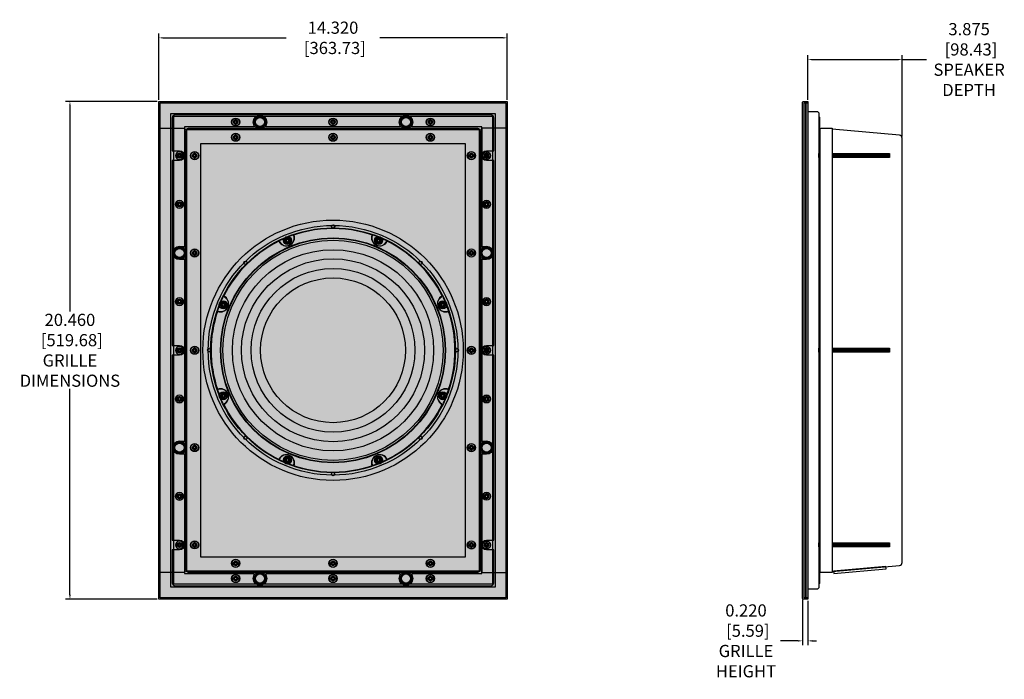
# Model space of a CAD drawing. Units: inches. Extents: x 0 to 160, y 0 to 100.
# Drawn here: x 71 to 111, y 39 to 66 of the extents above; entities that cross this region are included whole.
import ezdxf

# ---------------------------------------------------------------- set-up
doc = ezdxf.new("R2010")
doc.units = ezdxf.units.IN
doc.header["$MEASUREMENT"] = 0
for name, color, linetype in [('BRACKET', 2, 'Continuous'), ('CAP', 3, 'Continuous'), ('CUP', 150, 'Continuous'), ('DIM', 4, 'Continuous'), ('FRONT PLATE', 150, 'Continuous'), ('GRILLE', 8, 'Continuous'), ('GRILLE FRAME', 9, 'Continuous'), ('HOUSING', 7, 'Continuous'), ('MAGNET', 3, 'Continuous'), ('MOUNTING PLATE', 1, 'Continuous'), ('SCREW', 253, 'Continuous'), ('SPACER RING', 1, 'Continuous'), ('TERMINAL', 1, 'Continuous'), ('WOOFER', 6, 'Continuous')]:
    doc.layers.add(name, color=color, linetype=linetype)
doc.styles.get("Standard").update_dxf_attribs({"font": 'txt.shx'})
doc.dimstyles.get("Standard").update_dxf_attribs({"dimtxt": 0.5, "dimasz": 0.18, "dimexe": 0.18, "dimexo": 0.0625, "dimgap": 0.09, "dimtad": 0, "dimtih": 1, "dimtoh": 1, "dimdec": 3, "dimzin": 0, "dimdsep": 46, "dimtxsty": 'Standard', "dimcen": 0, "dimadec": 0, "dimazin": 0, "dimtfac": 1, "dimtdec": 3, "dimtofl": 0, "dimtmove": 0, "dimatfit": 3, "dimfxl": 1, "dimtolj": 1, "dimtzin": 0, "dimarcsym": 0})

# ---------------------------------------------------------------- blocks, each defined once
blk = doc.blocks.new('*D27')
at = {"layer": 'Defpoints', "color": 0, "transparency": 16777216}
for p in [(102.746, 42.506), (102.966, 42.462), (102.966, 40.75)]:
    blk.add_point(p, dxfattribs=at)
at = {"layer": 'DIM', "color": 0, "lineweight": -2, "transparency": 16777216}
for p, q in [((102.746, 42.443), (102.746, 40.57)), ((102.966, 42.399), (102.966, 40.57)), ((102.566, 40.75), (101.845, 40.75)), ((103.146, 40.75), (103.326, 40.75))]:
    blk.add_line(p, q, dxfattribs=at)
at = {"layer": 'DIM', "color": 0, "transparency": 16777216}
for points in [[(102.566, 40.78), (102.566, 40.72), (102.746, 40.75)], [(103.146, 40.78), (103.146, 40.72), (102.966, 40.75)]]:
    blk.add_solid(points, dxfattribs=at)
at = {"layer": 'DIM', "color": 0, "transparency": 16777216, "insert": (100.422, 40.75), "char_height": 0.5, "attachment_point": 5}
blk.add_mtext('\\A1;0.220\\P [5.59]\\PGRILLE\\PHEIGHT', dxfattribs=at)
blk = doc.blocks.new('*D28')
at = {"layer": 'Defpoints', "color": 0, "transparency": 16777216}
for p in [(106.841, 64.641), (102.966, 62.922), (106.841, 61.411)]:
    blk.add_point(p, dxfattribs=at)
at = {"layer": 'DIM', "color": 0, "lineweight": -2, "transparency": 16777216}
for p, q in [((102.966, 62.984), (102.966, 64.821)), ((106.841, 61.474), (106.841, 64.821)), ((103.146, 64.641), (106.661, 64.641)), ((106.841, 64.641), (107.835, 64.641))]:
    blk.add_line(p, q, dxfattribs=at)
at = {"layer": 'DIM', "color": 0, "transparency": 16777216}
for points in [[(103.146, 64.671), (103.146, 64.611), (102.966, 64.641)], [(106.661, 64.671), (106.661, 64.611), (106.841, 64.641)]]:
    blk.add_solid(points, dxfattribs=at)
at = {"layer": 'DIM', "color": 0, "transparency": 16777216, "insert": (109.592, 64.641), "char_height": 0.5, "attachment_point": 5}
blk.add_mtext('\\A1;3.875\\P [98.43]\\PSPEAKER\\PDEPTH', dxfattribs=at)
blk = doc.blocks.new('8-32 PHIL FLAT')
at = {"layer": 'SCREW'}
for p, q in [((-0.099, 0.02), (-0.102, 0.021)), ((-0.061, 0.021), (-0.102, 0.021)), ((-0.033, 0.033), (-0.061, 0.021)), ((-0.021, 0.061), (-0.033, 0.033)), ((-0.021, 0.102), (-0.021, 0.061)), ((-0.02, 0.099), (-0.021, 0.102)), ((0.02, 0.099), (0.021, 0.102)), ((0.021, 0.061), (0.021, 0.102)), ((0.033, 0.033), (0.021, 0.061)), ((0.061, 0.021), (0.033, 0.033)), ((0.102, 0.021), (0.061, 0.021)), ((0.099, 0.02), (0.102, 0.021)), ((-0.099, -0.02), (-0.102, -0.021)), ((-0.102, -0.021), (-0.061, -0.021)), ((-0.061, -0.021), (-0.033, -0.033)), ((-0.033, -0.033), (-0.021, -0.061)), ((-0.021, -0.061), (-0.021, -0.102)), ((-0.02, -0.099), (-0.021, -0.102)), ((0.02, -0.099), (0.021, -0.102)), ((0.021, -0.061), (0.033, -0.033)), ((0.021, -0.102), (0.021, -0.061)), ((0.033, -0.033), (0.061, -0.021)), ((0.061, -0.021), (0.102, -0.021)), ((0.099, -0.02), (0.102, -0.021))]:
    blk.add_line(p, q, dxfattribs=at)
blk.add_circle((0, 0), 0.156, dxfattribs=at)
for radius, start, end in [(0.104, 168.463, 191.537), (0.101, 168.6604, 191.3396), (0.104, 78.463, 101.537), (0.101, 78.6604, 101.3396), (0.101, 348.6604, 11.3396), (0.104, 348.463, 11.537), (0.104, 258.463, 281.537), (0.101, 258.6604, 281.3396)]:
    blk.add_arc((0, 0), radius, start, end, dxfattribs=at)
for points in [[(-0.099, 0.02), (-0.086, 0.019), (-0.073, 0.017), (-0.06, 0.016)], [(-0.016, 0.06), (-0.017, 0.073), (-0.019, 0.086), (-0.02, 0.099)], [(0.02, 0.099), (0.019, 0.086), (0.017, 0.073), (0.016, 0.06)], [(0.06, 0.016), (0.073, 0.017), (0.086, 0.019), (0.099, 0.02)], [(-0.06, -0.016), (-0.073, -0.017), (-0.086, -0.019), (-0.099, -0.02)], [(-0.02, -0.099), (-0.019, -0.086), (-0.017, -0.073), (-0.016, -0.06)], [(0.016, -0.06), (0.017, -0.073), (0.019, -0.086), (0.02, -0.099)], [(0.099, -0.02), (0.086, -0.019), (0.073, -0.017), (0.06, -0.016)]]:
    blk.add_open_spline(points, degree=3, dxfattribs=at)
for points in [[(-0.06, 0.016), (-0.055, 0.018), (-0.05, 0.019), (-0.039, 0.023), (-0.034, 0.025), (-0.027, 0.027)], [(-0.027, 0.027), (-0.025, 0.034), (-0.023, 0.039), (-0.019, 0.05), (-0.018, 0.055), (-0.016, 0.06)], [(0.016, 0.06), (0.018, 0.055), (0.019, 0.05), (0.023, 0.039), (0.025, 0.034), (0.027, 0.027)], [(0.027, 0.027), (0.034, 0.025), (0.039, 0.023), (0.05, 0.019), (0.055, 0.018), (0.06, 0.016)], [(-0.027, -0.027), (-0.034, -0.025), (-0.039, -0.023), (-0.05, -0.019), (-0.055, -0.018), (-0.06, -0.016)], [(-0.016, -0.06), (-0.018, -0.055), (-0.019, -0.05), (-0.023, -0.039), (-0.025, -0.034), (-0.027, -0.027)], [(0.027, -0.027), (0.025, -0.034), (0.023, -0.039), (0.019, -0.05), (0.018, -0.055), (0.016, -0.06)], [(0.06, -0.016), (0.055, -0.018), (0.05, -0.019), (0.039, -0.023), (0.034, -0.025), (0.027, -0.027)]]:
    blk.add_open_spline(points, degree=3, knots=[0, 0, 0, 0, 0.5, 0.5, 1, 1, 1, 1], dxfattribs=at)
blk = doc.blocks.new('DRV.10.002.2')
at = {"layer": 'WOOFER'}
for centre, radius in [((0, 0), 5.13), ((0, 0), 5.031), ((0, 0), 5.016), ((0, 0), 4.606), ((0, 0), 4.528), ((-1.861, 4.492), 0.128), ((1.861, 4.492), 0.128), ((0, 0), 4.135), ((0, 0), 3.76), ((0, 0), 3.366), ((0, 0), 2.976), ((-4.492, 1.861), 0.128), ((4.492, 1.861), 0.128), ((-4.492, -1.861), 0.128), ((4.492, -1.861), 0.128), ((-1.861, -4.492), 0.128), ((1.861, -4.492), 0.128)]:
    blk.add_circle(centre, radius, dxfattribs=at)
for centre, radius, start, end in [((0, 0), 5.01, 71.4351, 108.5649), ((0, 0), 5.01, 116.4351, 153.5649), ((-1.921, 4.638), 0.344, 206.1038, 18.8962), ((0, 0), 4.97, 116.117, 116.4117), ((-1.91, 4.61), 0.315, 207.89, 17.11), ((0, 0), 4.97, 108.5883, 108.883), ((1.921, 4.638), 0.344, 161.1038, 333.8962), ((0, 0), 4.97, 71.117, 71.4117), ((1.91, 4.61), 0.315, 162.89, 332.11), ((0, 0), 4.97, 63.5883, 63.883), ((0, 0), 5.01, 26.4351, 63.5649), ((-4.638, 1.921), 0.344, 251.1038, 63.8962), ((-4.61, 1.91), 0.315, 252.89, 62.11), ((0, 0), 4.97, 153.5883, 153.883), ((4.638, 1.921), 0.344, 116.1038, 288.8962), ((4.61, 1.91), 0.315, 117.89, 287.11), ((0, 0), 4.97, 26.117, 26.4117), ((0, 0), 5.01, 161.4351, 198.5649), ((0, 0), 4.97, 161.117, 161.4117), ((0, 0), 4.97, 18.5883, 18.883), ((0, 0), 5.01, 341.4351, 18.5649), ((-4.638, -1.921), 0.344, 296.1038, 108.8962), ((0, 0), 4.97, 198.5883, 198.883), ((-4.61, -1.91), 0.315, 297.89, 107.11), ((4.638, -1.921), 0.344, 71.1038, 243.8962), ((4.61, -1.91), 0.315, 72.89, 242.11), ((0, 0), 4.97, 341.117, 341.4117), ((0, 0), 5.01, 206.4351, 243.5649), ((0, 0), 4.97, 206.117, 206.4117), ((0, 0), 5.01, 296.4351, 333.5649), ((0, 0), 4.97, 333.5883, 333.883), ((-1.921, -4.638), 0.344, 341.1038, 153.8962), ((-1.91, -4.61), 0.315, 342.89, 152.11), ((1.921, -4.638), 0.344, 26.1038, 198.8962), ((1.91, -4.61), 0.315, 27.89, 197.11), ((0, 0), 4.97, 243.5883, 243.883), ((0, 0), 4.97, 251.117, 251.4117), ((0, 0), 5.01, 251.4351, 288.5649), ((0, 0), 4.97, 288.5883, 288.883), ((0, 0), 4.97, 296.117, 296.4117)]:
    blk.add_arc(centre, radius, start, end, dxfattribs=at)
blk = doc.blocks.new('8-32 PHIL PAN')
at = {"layer": 'SCREW'}
for p, q in [((-0.046, 0.011), (-0.067, 0.011)), ((-0.023, 0.021), (-0.044, 0.012)), ((-0.012, 0.044), (-0.021, 0.023)), ((-0.011, 0.067), (-0.011, 0.046)), ((0.011, 0.046), (0.011, 0.067)), ((0.021, 0.023), (0.012, 0.044)), ((0.044, 0.012), (0.023, 0.021)), ((0.067, 0.011), (0.046, 0.011)), ((-0.067, -0.011), (-0.046, -0.011)), ((-0.044, -0.012), (-0.023, -0.021)), ((-0.021, -0.023), (-0.012, -0.044)), ((-0.011, -0.046), (-0.011, -0.067)), ((0.011, -0.067), (0.011, -0.046)), ((0.012, -0.044), (0.021, -0.023)), ((0.023, -0.021), (0.044, -0.012)), ((0.046, -0.011), (0.067, -0.011))]:
    blk.add_line(p, q, dxfattribs=at)
blk.add_circle((0, 0), 0.161, dxfattribs=at)
for centre, radius, start, end in [((0, 0), 0.0894, 168.0052, 191.9948), ((-0.005, -2.589), 2.609, 90.9425, 91.8188), ((0, 0), 0.0676, 170.2439, 189.7561), ((1.083, -2.615), 2.867, 112.8272, 113.1936), ((2.615, -1.083), 2.867, 156.8064, 157.1728), ((2.589, 0.005), 2.609, 178.1812, 179.0575), ((0, 0), 0.0894, 78.0052, 101.9948), ((0, 0), 0.0676, 80.2439, 99.7561), ((-2.589, 0.005), 2.609, 0.9425, 1.8188), ((-2.615, -1.083), 2.867, 22.8272, 23.1936), ((-1.083, -2.615), 2.867, 66.8064, 67.1728), ((0.005, -2.589), 2.609, 88.1812, 89.0575), ((0, 0), 0.0676, 350.2439, 9.7561), ((0, 0), 0.0894, 348.0052, 11.9948), ((-0.005, 2.589), 2.609, 268.1812, 269.0575), ((1.083, 2.615), 2.867, 246.8064, 247.1728), ((2.615, 1.083), 2.867, 202.8272, 203.1936), ((2.589, -0.005), 2.609, 180.9425, 181.8188), ((0, 0), 0.0894, 258.0052, 281.9948), ((0, 0), 0.0676, 260.2439, 279.7561), ((-2.589, -0.005), 2.609, 358.1812, 359.0575), ((-2.615, 1.083), 2.867, 336.8064, 337.1728), ((-1.083, 2.615), 2.867, 292.8272, 293.1936), ((0.005, 2.589), 2.609, 270.9425, 271.8188)]:
    blk.add_arc(centre, radius, start, end, dxfattribs=at)
for centre, major_axis, ratio, start_param, end_param in [((-0.046, 0.015), (-0.00078, 0.00394), 0.996045, 2.946, 3.337185), ((-0.024, 0.024), (-0.00284, 0.00284), 0.995546, 2.750469, 3.532716), ((-0.015, 0.046), (-0.00394, 0.00078), 0.996045, 2.946, 3.337185), ((0.015, 0.046), (0.00394, 0.00078), 0.996045, 2.946, 3.337185), ((0.024, 0.024), (0.00284, 0.00284), 0.995546, 2.750469, 3.532716), ((0.046, 0.015), (0.00078, 0.00394), 0.996045, 2.946, 3.337185), ((-0.046, -0.015), (-0.00078, -0.00394), 0.996045, 2.946, 3.337185), ((-0.024, -0.024), (-0.00284, -0.00284), 0.995546, 2.750469, 3.532716), ((-0.015, -0.046), (-0.00394, -0.00078), 0.996045, 2.946, 3.337185), ((0.015, -0.046), (0.00394, -0.00078), 0.996045, 2.946, 3.337185), ((0.024, -0.024), (0.00284, -0.00284), 0.995546, 2.750469, 3.532716), ((0.046, -0.015), (0.00078, -0.00394), 0.996045, 2.946, 3.337185)]:
    blk.add_ellipse(centre, major_axis=major_axis, ratio=ratio, start_param=start_param, end_param=end_param, dxfattribs=at)
for points in [[(-0.087, 0.019), (-0.081, 0.016), (-0.074, 0.014), (-0.067, 0.011)], [(-0.048, 0.02), (-0.047, 0.02), (-0.047, 0.02), (-0.046, 0.02)], [(-0.02, 0.046), (-0.02, 0.047), (-0.02, 0.047), (-0.02, 0.048)], [(-0.019, 0.087), (-0.016, 0.081), (-0.014, 0.074), (-0.011, 0.067)], [(0.019, 0.087), (0.016, 0.081), (0.014, 0.074), (0.011, 0.067)], [(0.02, 0.048), (0.02, 0.047), (0.02, 0.047), (0.02, 0.046)], [(0.046, 0.02), (0.047, 0.02), (0.047, 0.02), (0.048, 0.02)], [(0.087, 0.019), (0.081, 0.016), (0.074, 0.014), (0.067, 0.011)], [(-0.087, -0.019), (-0.081, -0.016), (-0.074, -0.014), (-0.067, -0.011)], [(-0.046, -0.02), (-0.047, -0.02), (-0.047, -0.02), (-0.048, -0.02)], [(-0.02, -0.048), (-0.02, -0.047), (-0.02, -0.047), (-0.02, -0.046)], [(-0.019, -0.087), (-0.016, -0.081), (-0.014, -0.074), (-0.011, -0.067)], [(0.019, -0.087), (0.016, -0.081), (0.014, -0.074), (0.011, -0.067)], [(0.02, -0.046), (0.02, -0.047), (0.02, -0.047), (0.02, -0.048)], [(0.048, -0.02), (0.047, -0.02), (0.047, -0.02), (0.046, -0.02)], [(0.087, -0.019), (0.081, -0.016), (0.074, -0.014), (0.067, -0.011)]]:
    blk.add_open_spline(points, degree=3, dxfattribs=at)
for points in [[(-0.029, 0.027), (-0.029, 0.027), (-0.028, 0.027), (-0.028, 0.028), (-0.028, 0.028), (-0.027, 0.028), (-0.027, 0.029), (-0.027, 0.029), (-0.027, 0.029), (-0.027, 0.029)], [(0.027, 0.029), (0.027, 0.029), (0.027, 0.028), (0.028, 0.028), (0.028, 0.028), (0.028, 0.027), (0.029, 0.027), (0.029, 0.027), (0.029, 0.027), (0.029, 0.027)], [(-0.027, -0.029), (-0.027, -0.029), (-0.027, -0.028), (-0.028, -0.028), (-0.028, -0.028), (-0.028, -0.027), (-0.029, -0.027), (-0.029, -0.027), (-0.029, -0.027), (-0.029, -0.027)], [(0.029, -0.027), (0.029, -0.027), (0.028, -0.027), (0.028, -0.028), (0.028, -0.028), (0.027, -0.028), (0.027, -0.029), (0.027, -0.029), (0.027, -0.029), (0.027, -0.029)]]:
    blk.add_open_spline(points, degree=3, knots=[0, 0, 0, 0, 0.00003402465, 0.00003402465, 0.00003402465, 0.00006805017, 0.00006805017, 0.00006805017, 0.00007901772, 0.00007901772, 0.00007901772, 0.00007901772], dxfattribs=at)
blk = doc.blocks.new('MISC.MAGNET.CUP BACK')
at = {"layer": 'CAP'}
blk.add_circle((0, 0), 0.275, dxfattribs=at)
at = {"layer": 'CUP'}
for p, q in [((-0.206, 0), (-0.223, 0)), ((-0.157, 0.157), (-0.158, 0.158)), ((-0.158, 0.158), (-0.158, 0.158)), ((-0.146, 0.146), (-0.157, 0.157)), ((0, 0.206), (0, 0.223)), ((0.146, 0.146), (0.157, 0.157)), ((0.157, 0.157), (0.158, 0.158)), ((0.158, 0.158), (0.158, 0.158)), ((0.206, 0), (0.223, 0)), ((-0.157, -0.157), (-0.158, -0.158)), ((-0.158, -0.158), (-0.158, -0.158)), ((-0.146, -0.146), (-0.157, -0.157)), ((0, -0.206), (0, -0.223)), ((0.146, -0.146), (0.157, -0.157)), ((0.157, -0.157), (0.158, -0.158)), ((0.158, -0.158), (0.158, -0.158))]:
    blk.add_line(p, q, dxfattribs=at)
for radius in [0.206, 0.188]:
    blk.add_circle((0, 0), radius, dxfattribs=at)
for radius, start, end in [(0.223, 135, 180), (0.223, 180, 225), (0.222, 135, 180), (0.208, 180, 225), (0.206, 135, 180), (0.223, 90, 135), (0.208, 90, 135), (0.223, 45, 90), (0.222, 45, 90), (0.206, 45, 90), (0.206, 315, 0), (0.208, 0, 45), (0.222, 315, 0), (0.223, 0, 45), (0.223, 315, 0), (0.223, 225, 270), (0.222, 225, 270), (0.206, 225, 270), (0.208, 270, 315), (0.223, 270, 315)]:
    blk.add_arc((0, 0), radius, start, end, dxfattribs=at)
blk = doc.blocks.new('*D25')
at = {"layer": 'Defpoints', "color": 0, "transparency": 16777216}
for p in [(72.64, 62.922), (76.291, 62.922), (76.291, 42.462)]:
    blk.add_point(p, dxfattribs=at)
at = {"layer": 'DIM', "color": 0, "lineweight": -2, "transparency": 16777216}
for p, q in [((76.229, 62.922), (72.46, 62.922)), ((72.64, 62.742), (72.64, 54.282)), ((72.64, 42.642), (72.64, 51.102)), ((76.229, 42.462), (72.46, 42.462))]:
    blk.add_line(p, q, dxfattribs=at)
at = {"layer": 'DIM', "color": 0, "transparency": 16777216}
for points in [[(72.61, 62.742), (72.67, 62.742), (72.64, 62.922)], [(72.61, 42.642), (72.67, 42.642), (72.64, 42.462)]]:
    blk.add_solid(points, dxfattribs=at)
at = {"layer": 'DIM', "color": 0, "transparency": 16777216, "insert": (72.64, 52.692), "char_height": 0.5, "attachment_point": 5}
blk.add_mtext('\\A1;20.460\\P [519.68]\\PGRILLE\\PDIMENSIONS', dxfattribs=at)
blk = doc.blocks.new('*D26')
at = {"layer": 'Defpoints', "color": 0, "transparency": 16777216}
for p in [(90.611, 65.534), (76.291, 62.922), (90.611, 62.922)]:
    blk.add_point(p, dxfattribs=at)
at = {"layer": 'DIM', "color": 0, "lineweight": -2, "transparency": 16777216}
for p, q in [((76.291, 62.984), (76.291, 65.714)), ((90.611, 62.984), (90.611, 65.714)), ((76.471, 65.534), (81.528, 65.534)), ((90.431, 65.534), (85.374, 65.534))]:
    blk.add_line(p, q, dxfattribs=at)
at = {"layer": 'DIM', "color": 0, "transparency": 16777216}
for points in [[(76.471, 65.564), (76.471, 65.504), (76.291, 65.534)], [(90.431, 65.564), (90.431, 65.504), (90.611, 65.534)]]:
    blk.add_solid(points, dxfattribs=at)
at = {"layer": 'DIM', "color": 0, "transparency": 16777216, "insert": (83.451, 65.534), "char_height": 0.5, "attachment_point": 5}
blk.add_mtext('\\A1;14.320\\P [363.73]', dxfattribs=at)

msp = doc.modelspace()

# ---------------------------------------------------------------- hatches: boundary and pattern name
at = {"layer": 'GRILLE'}
h = msp.add_hatch(dxfattribs=at)
h.set_pattern_fill('HEX', color=256)
h.set_pattern_definition([(0, (-2233.38424, 195.46616), (0, 0.21650635), [0.125, -0.25]), (120, (-2233.38424, 195.46616), (-0.1875, -0.108253175), [0.125, -0.25]), (60, (-2233.25924, 195.46616), (-0.1875, 0.108253175), [0.125, -0.25])])
h.paths.add_polyline_path([(76.2911, 62.922), (90.6111, 62.922), (90.6111, 42.462), (76.2911, 42.462)])
h = msp.add_hatch(dxfattribs=at)
h.set_pattern_fill('HEX', color=256)
h.set_pattern_definition([(0, (-391.85243, 48.07145), (0, 0.21650635), [0.125, -0.25]), (120, (-391.85243, 48.07145), (-0.1875, -0.10825318), [0.125, -0.25]), (60, (-391.72743, 48.07145), (-0.1875, 0.10825318), [0.125, -0.25])])
edge = h.paths.add_edge_path()
edge.add_line((102.9661, 62.922), (102.9661, 42.462))
edge.add_line((102.9661, 42.462), (102.7901, 42.462))
edge.add_arc((102.7901, 42.506), 0.044, 180, 270, ccw=False)
edge.add_line((102.7461, 42.506), (102.7461, 62.878))
edge.add_arc((102.7901, 62.878), 0.044, 90, 180, ccw=False)
edge.add_line((102.7901, 62.922), (102.9661, 62.922))

# ---------------------------------------------------------------- linework, layer by layer
at = {"layer": 'BRACKET'}
for points in [[(77.3411, 56.442), (77.3411, 48.942), (77.1411, 48.942, 1), (77.1411, 48.442), (77.3411, 48.442), (77.3411, 43.562), (76.3411, 43.562), (76.3411, 61.822), (77.3411, 61.822), (77.3411, 56.942), (77.1411, 56.942, 1), (77.1411, 56.442)], [(89.5611, 56.442), (89.5611, 48.942), (89.7611, 48.942, -1), (89.7611, 48.442), (89.5611, 48.442), (89.5611, 43.562), (90.5611, 43.562), (90.5611, 61.822), (89.5611, 61.822), (89.5611, 56.942), (89.7611, 56.942, -1), (89.7611, 56.442)]]:
    msp.add_lwpolyline(points, format="xyb", close=True, dxfattribs=at)
msp.add_lwpolyline([(103.4661, 61.822), (103.9661, 61.822), (103.9661, 43.562), (103.4661, 43.562)], close=True, dxfattribs=at)
for centre, radius in [((77.1411, 60.692), 0.068), ((89.7611, 60.692), 0.068), ((77.1411, 58.692), 0.1), ((89.7611, 58.692), 0.1), ((77.1411, 54.692), 0.1), ((89.7611, 54.692), 0.1), ((77.1411, 52.692), 0.068), ((89.7611, 52.692), 0.068), ((77.1411, 50.692), 0.1), ((89.7611, 50.692), 0.1), ((77.1411, 46.692), 0.1), ((89.7611, 46.692), 0.1), ((77.1411, 44.692), 0.068), ((89.7611, 44.692), 0.068)]:
    msp.add_circle(centre, radius, dxfattribs=at)
at = {"layer": 'CUP'}
for p, q in [((103.4339, 62.2779), (103.4161, 62.2782)), ((103.4339, 61.866), (103.4339, 62.2779)), ((103.4511, 61.8835), (103.4511, 62.2604)), ((103.4161, 61.8657), (103.4339, 61.866)), ((103.4339, 56.8979), (103.4161, 56.8982)), ((103.4339, 56.486), (103.4339, 56.8979)), ((103.4511, 56.5035), (103.4511, 56.8804)), ((103.4161, 56.4857), (103.4339, 56.486)), ((103.4339, 48.8979), (103.4161, 48.8982)), ((103.4339, 48.486), (103.4339, 48.8979)), ((103.4511, 48.5035), (103.4511, 48.8804)), ((103.4161, 48.4857), (103.4339, 48.486)), ((103.4339, 43.5179), (103.4161, 43.5182)), ((103.4339, 43.106), (103.4339, 43.5179)), ((103.4511, 43.1235), (103.4511, 43.5004)), ((103.4161, 43.1057), (103.4339, 43.106))]:
    msp.add_line(p, q, dxfattribs=at)
for centre, start, end in [((103.4336, 62.2604), 0, 89), ((103.4336, 61.8835), 271, 0), ((103.4336, 56.8804), 0, 89), ((103.4336, 56.5035), 271, 0), ((103.4336, 48.8804), 0, 89), ((103.4336, 48.5035), 271, 0), ((103.4336, 43.5004), 0, 89), ((103.4336, 43.1235), 271, 0)]:
    msp.add_arc(centre, 0.0175, start, end, dxfattribs=at)
at = {"layer": 'FRONT PLATE'}
msp.add_lwpolyline([(76.8411, 44.492), (76.8411, 43.137, 0.4142136), (76.9661, 43.012), (89.9361, 43.012, 0.4142136), (90.0611, 43.137), (90.0611, 44.492), (89.7611, 44.492, -1), (89.7611, 44.892), (90.0611, 44.892), (90.0611, 52.492), (89.7611, 52.492, -1), (89.7611, 52.892), (90.0611, 52.892), (90.0611, 60.492), (89.7611, 60.492, -1), (89.7611, 60.892), (90.0611, 60.892), (90.0611, 62.247, 0.4142136), (89.9361, 62.372), (76.9661, 62.372, 0.4142136), (76.8411, 62.247), (76.8411, 60.892), (77.1411, 60.892, -1), (77.1411, 60.492), (76.8411, 60.492), (76.8411, 52.892), (77.1411, 52.892, -1), (77.1411, 52.492), (76.8411, 52.492), (76.8411, 44.892), (77.1411, 44.892, -1), (77.1411, 44.492)], format="xyb", close=True, dxfattribs=at)
for centre, radius in [((79.4511, 62.072), 0.166), ((79.4511, 62.072), 0.0885), ((80.4511, 62.072), 0.2031), ((83.4511, 62.072), 0.166), ((83.4511, 62.072), 0.0885), ((86.4511, 62.072), 0.2031), ((87.4511, 62.072), 0.166), ((87.4511, 62.072), 0.0885), ((79.4511, 61.447), 0.166), ((79.4511, 61.447), 0.0885), ((83.4511, 61.447), 0.166), ((83.4511, 61.447), 0.0885), ((87.4511, 61.447), 0.166), ((87.4511, 61.447), 0.0885), ((77.7661, 60.692), 0.166), ((77.7661, 60.692), 0.0885), ((89.1361, 60.692), 0.166), ((89.1361, 60.692), 0.0885), ((77.1411, 58.692), 0.166), ((77.1411, 58.692), 0.0885), ((89.7611, 58.692), 0.166), ((89.7611, 58.692), 0.0885), ((83.4511, 52.692), 4.625), ((81.5829, 57.2022), 0.166), ((81.5829, 57.2022), 0.0885), ((85.3194, 57.2022), 0.166), ((85.3194, 57.2022), 0.0885), ((77.1411, 56.692), 0.2031), ((77.7661, 56.692), 0.166), ((77.7661, 56.692), 0.0885), ((89.1361, 56.692), 0.166), ((89.1361, 56.692), 0.0885), ((89.7611, 56.692), 0.2031), ((77.1411, 54.692), 0.166), ((77.1411, 54.692), 0.0885), ((78.9409, 54.5602), 0.166), ((78.9409, 54.5602), 0.0885), ((87.9614, 54.5602), 0.166), ((87.9614, 54.5602), 0.0885), ((89.7611, 54.692), 0.166), ((89.7611, 54.692), 0.0885), ((77.7661, 52.692), 0.166), ((77.7661, 52.692), 0.0885), ((89.1361, 52.692), 0.166), ((89.1361, 52.692), 0.0885), ((78.9409, 50.8237), 0.166), ((87.9614, 50.8237), 0.166), ((77.1411, 50.692), 0.166), ((77.1411, 50.692), 0.0885), ((78.9409, 50.8237), 0.0885), ((87.9614, 50.8237), 0.0885), ((89.7611, 50.692), 0.166), ((89.7611, 50.692), 0.0885), ((77.1411, 48.692), 0.2031), ((77.7661, 48.692), 0.166), ((77.7661, 48.692), 0.0885), ((89.1361, 48.692), 0.166), ((89.1361, 48.692), 0.0885), ((89.7611, 48.692), 0.2031), ((81.5829, 48.1817), 0.166), ((81.5829, 48.1817), 0.0885), ((85.3194, 48.1817), 0.166), ((85.3194, 48.1817), 0.0885), ((77.1411, 46.692), 0.166), ((77.1411, 46.692), 0.0885), ((89.7611, 46.692), 0.166), ((89.7611, 46.692), 0.0885), ((77.7661, 44.692), 0.166), ((77.7661, 44.692), 0.0885), ((89.1361, 44.692), 0.166), ((89.1361, 44.692), 0.0885), ((79.4511, 43.937), 0.166), ((79.4511, 43.937), 0.0885), ((83.4511, 43.937), 0.166), ((83.4511, 43.937), 0.0885), ((87.4511, 43.937), 0.166), ((87.4511, 43.937), 0.0885), ((79.4511, 43.312), 0.166), ((79.4511, 43.312), 0.0885), ((80.4511, 43.312), 0.2031), ((83.4511, 43.312), 0.166), ((83.4511, 43.312), 0.0885), ((86.4511, 43.312), 0.2031), ((87.4511, 43.312), 0.166), ((87.4511, 43.312), 0.0885)]:
    msp.add_circle(centre, radius, dxfattribs=at)
at = {"layer": 'GRILLE'}
msp.add_lwpolyline([(76.2911, 62.922), (90.6111, 62.922), (90.6111, 42.462), (76.2911, 42.462)], close=True, dxfattribs=at)
msp.add_lwpolyline([(102.9661, 62.922), (102.9661, 42.462), (102.7901, 42.462, -0.4142136), (102.7461, 42.506), (102.7461, 62.878, -0.4142136), (102.7901, 62.922)], format="xyb", close=True, dxfattribs=at)
at = {"layer": 'GRILLE FRAME'}
for points in [[(76.3536, 62.8595), (90.5486, 62.8595), (90.5486, 42.5245), (76.3536, 42.5245)], [(102.8141, 62.8595), (102.8761, 62.8595), (102.8761, 42.5245), (102.8141, 42.5245)], [(76.9031, 62.31), (89.9991, 62.31), (89.9991, 43.074), (76.9031, 43.074)], [(77.4411, 61.772), (89.4611, 61.772), (89.4611, 43.612), (77.4411, 43.612)]]:
    msp.add_lwpolyline(points, close=True, dxfattribs=at)
for centre in [(80.4511, 62.072), (86.4511, 62.072), (77.1411, 56.692), (89.7611, 56.692), (77.1411, 48.692), (89.7611, 48.692), (80.4511, 43.312), (86.4511, 43.312)]:
    msp.add_circle(centre, 0.2031, dxfattribs=at)
at = {"layer": 'HOUSING'}
msp.add_lwpolyline([(77.5161, 61.822), (89.3861, 61.822, -0.4142136), (89.5111, 61.697), (89.5111, 43.687, -0.4142136), (89.3861, 43.562), (77.5161, 43.562, -0.4142136), (77.3911, 43.687), (77.3911, 61.697, -0.4142136)], format="xyb", close=True, dxfattribs=at)
for points in [[(103.4661, 61.8211), (103.462, 61.8215, 0.0930322), (103.4161, 61.817)], [(103.9661, 43.6065), (106.727, 43.8481, 0.3888787), (106.8411, 43.9726), (106.8411, 61.4113, 0.3888787), (106.727, 61.5358), (103.9661, 61.7774)], [(103.4161, 43.567, 0.0930322), (103.462, 43.5624), (103.4661, 43.5628)]]:
    msp.add_lwpolyline(points, format="xyb", dxfattribs=at)
msp.add_lwpolyline([(78.0161, 61.197), (88.8861, 61.197), (88.8861, 44.187), (78.0161, 44.187)], close=True, dxfattribs=at)
for centre in [(79.4511, 61.447), (83.4511, 61.447), (87.4511, 61.447), (77.7661, 60.692), (89.1361, 60.692), (77.7661, 56.692), (89.1361, 56.692), (77.7661, 52.692), (89.1361, 52.692), (77.7661, 48.692), (89.1361, 48.692), (77.7661, 44.692), (89.1361, 44.692), (79.4511, 43.937), (83.4511, 43.937), (87.4511, 43.937)]:
    msp.add_circle(centre, 0.068, dxfattribs=at)
at = {"layer": 'MOUNTING PLATE'}
for points in [[(76.3536, 62.8595), (90.5486, 62.8595), (90.5486, 42.5245), (76.3536, 42.5245)], [(102.8761, 62.8595), (102.9661, 62.8595), (102.9661, 42.5245), (102.8761, 42.5245)], [(76.7911, 62.422), (90.1111, 62.422), (90.1111, 42.962), (76.7911, 42.962)]]:
    msp.add_lwpolyline(points, close=True, dxfattribs=at)
msp.add_lwpolyline([(89.5611, 56.942), (89.5611, 61.872), (86.7011, 61.872), (86.7011, 62.072, 1), (86.2011, 62.072), (86.2011, 61.872), (80.7011, 61.872), (80.7011, 62.072, 1), (80.2011, 62.072), (80.2011, 61.872), (77.3411, 61.872), (77.3411, 56.942), (77.1411, 56.942, 1), (77.1411, 56.442), (77.3411, 56.442), (77.3411, 48.942), (77.1411, 48.942, 1), (77.1411, 48.442), (77.3411, 48.442), (77.3411, 43.512), (80.2011, 43.512), (80.2011, 43.312, 1), (80.7011, 43.312), (80.7011, 43.512), (86.2011, 43.512), (86.2011, 43.312, 1), (86.7011, 43.312), (86.7011, 43.512), (89.5611, 43.512), (89.5611, 48.442), (89.7611, 48.442, 1), (89.7611, 48.942), (89.5611, 48.942), (89.5611, 56.442), (89.7611, 56.442, 1), (89.7611, 56.942)], format="xyb", close=True, dxfattribs=at)
msp.add_lwpolyline([(102.9661, 62.512), (103.3261, 62.512, -0.4142136), (103.4161, 62.422), (103.4161, 42.962, -0.4142136), (103.3261, 42.872), (102.9661, 42.872)], format="xyb", dxfattribs=at)
for centre, radius in [((79.4511, 62.072), 0.068), ((83.4511, 62.072), 0.068), ((87.4511, 62.072), 0.068), ((77.1411, 60.692), 0.1), ((89.7611, 60.692), 0.1), ((77.1411, 58.692), 0.068), ((89.7611, 58.692), 0.068), ((77.1411, 54.692), 0.068), ((89.7611, 54.692), 0.068), ((77.1411, 52.692), 0.1), ((89.7611, 52.692), 0.1), ((77.1411, 50.692), 0.068), ((89.7611, 50.692), 0.068), ((77.1411, 46.692), 0.068), ((89.7611, 46.692), 0.068), ((77.1411, 44.692), 0.1), ((89.7611, 44.692), 0.1), ((79.4511, 43.312), 0.068), ((83.4511, 43.312), 0.068), ((87.4511, 43.312), 0.068)]:
    msp.add_circle(centre, radius, dxfattribs=at)
at = {"layer": 'SCREW'}
for p, q in [((103.4199, 60.6095), (103.4199, 60.7745)), ((103.4511, 60.6095), (103.4511, 60.7745)), ((103.9824, 60.6095), (103.9824, 60.7745)), ((104.0136, 60.6095), (104.0136, 60.7745)), ((104.0449, 60.6095), (104.0449, 60.7745)), ((104.0761, 60.6095), (104.0761, 60.7745)), ((104.1074, 60.6095), (104.1074, 60.7745)), ((104.1386, 60.6095), (104.1386, 60.7745)), ((104.1699, 60.6095), (104.1699, 60.7745)), ((104.2011, 60.6095), (104.2011, 60.7745)), ((104.2324, 60.6095), (104.2324, 60.7745)), ((104.2636, 60.6095), (104.2636, 60.7745)), ((104.2949, 60.6095), (104.2949, 60.7745)), ((104.3261, 60.6095), (104.3261, 60.7745)), ((104.3574, 60.6095), (104.3574, 60.7745)), ((104.3886, 60.6095), (104.3886, 60.7745)), ((104.4199, 60.6095), (104.4199, 60.7745)), ((104.4511, 60.6095), (104.4511, 60.7745)), ((104.4824, 60.6095), (104.4824, 60.7745)), ((104.5136, 60.6095), (104.5136, 60.7745)), ((104.5449, 60.6095), (104.5449, 60.7745)), ((104.5761, 60.6095), (104.5761, 60.7745)), ((104.6074, 60.6095), (104.6074, 60.7745)), ((104.6386, 60.6095), (104.6386, 60.7745)), ((104.6699, 60.6095), (104.6699, 60.7745)), ((104.7011, 60.6095), (104.7011, 60.7745)), ((104.7324, 60.6095), (104.7324, 60.7745)), ((104.7636, 60.6095), (104.7636, 60.7745)), ((104.7949, 60.6095), (104.7949, 60.7745)), ((104.8261, 60.6095), (104.8261, 60.7745)), ((104.8574, 60.6095), (104.8574, 60.7745)), ((104.8886, 60.6095), (104.8886, 60.7745)), ((104.9199, 60.6095), (104.9199, 60.7745)), ((104.9511, 60.6095), (104.9511, 60.7745)), ((104.9824, 60.6095), (104.9824, 60.7745)), ((105.0136, 60.6095), (105.0136, 60.7745)), ((105.0449, 60.6095), (105.0449, 60.7745)), ((105.0761, 60.6095), (105.0761, 60.7745)), ((105.1074, 60.6095), (105.1074, 60.7745)), ((105.1386, 60.6095), (105.1386, 60.7745)), ((105.1699, 60.6095), (105.1699, 60.7745)), ((105.2011, 60.6095), (105.2011, 60.7745)), ((105.2324, 60.6095), (105.2324, 60.7745)), ((105.2636, 60.6095), (105.2636, 60.7745)), ((105.2949, 60.6095), (105.2949, 60.7745)), ((105.3261, 60.6095), (105.3261, 60.7745)), ((105.3574, 60.6095), (105.3574, 60.7745)), ((105.3886, 60.6095), (105.3886, 60.7745)), ((105.4199, 60.6095), (105.4199, 60.7745)), ((105.4511, 60.6095), (105.4511, 60.7745)), ((105.4824, 60.6095), (105.4824, 60.7745)), ((105.5136, 60.6095), (105.5136, 60.7745)), ((105.5449, 60.6095), (105.5449, 60.7745)), ((105.5761, 60.6095), (105.5761, 60.7745)), ((105.6074, 60.6095), (105.6074, 60.7745)), ((105.6386, 60.6095), (105.6386, 60.7745)), ((105.6699, 60.6095), (105.6699, 60.7745)), ((105.7011, 60.6095), (105.7011, 60.7745)), ((105.7324, 60.6095), (105.7324, 60.7745)), ((105.7636, 60.6095), (105.7636, 60.7745)), ((105.7949, 60.6095), (105.7949, 60.7745)), ((105.8261, 60.6095), (105.8261, 60.7745)), ((105.8574, 60.6095), (105.8574, 60.7745)), ((105.8886, 60.6095), (105.8886, 60.7745)), ((105.9199, 60.6095), (105.9199, 60.7745)), ((105.9511, 60.6095), (105.9511, 60.7745)), ((105.9824, 60.6095), (105.9824, 60.7745)), ((106.0136, 60.6095), (106.0136, 60.7745)), ((106.0449, 60.6095), (106.0449, 60.7745)), ((106.0761, 60.6095), (106.0761, 60.7745)), ((106.1074, 60.6095), (106.1074, 60.7745)), ((106.1386, 60.6095), (106.1386, 60.7745)), ((106.1699, 60.6095), (106.1699, 60.7745)), ((106.2011, 60.6095), (106.2011, 60.7745)), ((106.2324, 60.6095), (106.2324, 60.7745)), ((106.2636, 60.6095), (106.2636, 60.7745)), ((106.2949, 60.6095), (106.2949, 60.7745)), ((103.4199, 52.6095), (103.4199, 52.7745)), ((103.4511, 52.6095), (103.4511, 52.7745)), ((103.9824, 52.6095), (103.9824, 52.7745)), ((104.0136, 52.6095), (104.0136, 52.7745)), ((104.0449, 52.6095), (104.0449, 52.7745)), ((104.0761, 52.6095), (104.0761, 52.7745)), ((104.1074, 52.6095), (104.1074, 52.7745)), ((104.1386, 52.6095), (104.1386, 52.7745)), ((104.1699, 52.6095), (104.1699, 52.7745)), ((104.2011, 52.6095), (104.2011, 52.7745)), ((104.2324, 52.6095), (104.2324, 52.7745)), ((104.2636, 52.6095), (104.2636, 52.7745)), ((104.2949, 52.6095), (104.2949, 52.7745)), ((104.3261, 52.6095), (104.3261, 52.7745)), ((104.3574, 52.6095), (104.3574, 52.7745)), ((104.3886, 52.6095), (104.3886, 52.7745)), ((104.4199, 52.6095), (104.4199, 52.7745)), ((104.4511, 52.6095), (104.4511, 52.7745)), ((104.4824, 52.6095), (104.4824, 52.7745)), ((104.5136, 52.6095), (104.5136, 52.7745)), ((104.5449, 52.6095), (104.5449, 52.7745)), ((104.5761, 52.6095), (104.5761, 52.7745)), ((104.6074, 52.6095), (104.6074, 52.7745)), ((104.6386, 52.6095), (104.6386, 52.7745)), ((104.6699, 52.6095), (104.6699, 52.7745)), ((104.7011, 52.6095), (104.7011, 52.7745)), ((104.7324, 52.6095), (104.7324, 52.7745)), ((104.7636, 52.6095), (104.7636, 52.7745)), ((104.7949, 52.6095), (104.7949, 52.7745)), ((104.8261, 52.6095), (104.8261, 52.7745)), ((104.8574, 52.6095), (104.8574, 52.7745)), ((104.8886, 52.6095), (104.8886, 52.7745)), ((104.9199, 52.6095), (104.9199, 52.7745)), ((104.9511, 52.6095), (104.9511, 52.7745)), ((104.9824, 52.6095), (104.9824, 52.7745)), ((105.0136, 52.6095), (105.0136, 52.7745)), ((105.0449, 52.6095), (105.0449, 52.7745)), ((105.0761, 52.6095), (105.0761, 52.7745)), ((105.1074, 52.6095), (105.1074, 52.7745)), ((105.1386, 52.6095), (105.1386, 52.7745)), ((105.1699, 52.6095), (105.1699, 52.7745)), ((105.2011, 52.6095), (105.2011, 52.7745)), ((105.2324, 52.6095), (105.2324, 52.7745)), ((105.2636, 52.6095), (105.2636, 52.7745)), ((105.2949, 52.6095), (105.2949, 52.7745)), ((105.3261, 52.6095), (105.3261, 52.7745)), ((105.3574, 52.6095), (105.3574, 52.7745)), ((105.3886, 52.6095), (105.3886, 52.7745)), ((105.4199, 52.6095), (105.4199, 52.7745)), ((105.4511, 52.6095), (105.4511, 52.7745)), ((105.4824, 52.6095), (105.4824, 52.7745)), ((105.5136, 52.6095), (105.5136, 52.7745)), ((105.5449, 52.6095), (105.5449, 52.7745)), ((105.5761, 52.6095), (105.5761, 52.7745)), ((105.6074, 52.6095), (105.6074, 52.7745)), ((105.6386, 52.6095), (105.6386, 52.7745)), ((105.6699, 52.6095), (105.6699, 52.7745)), ((105.7011, 52.6095), (105.7011, 52.7745)), ((105.7324, 52.6095), (105.7324, 52.7745)), ((105.7636, 52.6095), (105.7636, 52.7745)), ((105.7949, 52.6095), (105.7949, 52.7745)), ((105.8261, 52.6095), (105.8261, 52.7745)), ((105.8574, 52.6095), (105.8574, 52.7745)), ((105.8886, 52.6095), (105.8886, 52.7745)), ((105.9199, 52.6095), (105.9199, 52.7745)), ((105.9511, 52.6095), (105.9511, 52.7745)), ((105.9824, 52.6095), (105.9824, 52.7745)), ((106.0136, 52.6095), (106.0136, 52.7745)), ((106.0449, 52.6095), (106.0449, 52.7745)), ((106.0761, 52.6095), (106.0761, 52.7745)), ((106.1074, 52.6095), (106.1074, 52.7745)), ((106.1386, 52.6095), (106.1386, 52.7745)), ((106.1699, 52.6095), (106.1699, 52.7745)), ((106.2011, 52.6095), (106.2011, 52.7745)), ((106.2324, 52.6095), (106.2324, 52.7745)), ((106.2636, 52.6095), (106.2636, 52.7745)), ((106.2949, 52.6095), (106.2949, 52.7745)), ((103.4199, 44.6095), (103.4199, 44.7745)), ((103.4511, 44.6095), (103.4511, 44.7745)), ((103.9824, 44.6095), (103.9824, 44.7745)), ((104.0136, 44.6095), (104.0136, 44.7745)), ((104.0449, 44.6095), (104.0449, 44.7745)), ((104.0761, 44.6095), (104.0761, 44.7745)), ((104.1074, 44.6095), (104.1074, 44.7745)), ((104.1386, 44.6095), (104.1386, 44.7745)), ((104.1699, 44.6095), (104.1699, 44.7745)), ((104.2011, 44.6095), (104.2011, 44.7745)), ((104.2324, 44.6095), (104.2324, 44.7745)), ((104.2636, 44.6095), (104.2636, 44.7745)), ((104.2949, 44.6095), (104.2949, 44.7745)), ((104.3261, 44.6095), (104.3261, 44.7745)), ((104.3574, 44.6095), (104.3574, 44.7745)), ((104.3886, 44.6095), (104.3886, 44.7745)), ((104.4199, 44.6095), (104.4199, 44.7745)), ((104.4511, 44.6095), (104.4511, 44.7745)), ((104.4824, 44.6095), (104.4824, 44.7745)), ((104.5136, 44.6095), (104.5136, 44.7745)), ((104.5449, 44.6095), (104.5449, 44.7745)), ((104.5761, 44.6095), (104.5761, 44.7745)), ((104.6074, 44.6095), (104.6074, 44.7745)), ((104.6386, 44.6095), (104.6386, 44.7745)), ((104.6699, 44.6095), (104.6699, 44.7745)), ((104.7011, 44.6095), (104.7011, 44.7745)), ((104.7324, 44.6095), (104.7324, 44.7745)), ((104.7636, 44.6095), (104.7636, 44.7745)), ((104.7949, 44.6095), (104.7949, 44.7745)), ((104.8261, 44.6095), (104.8261, 44.7745)), ((104.8574, 44.6095), (104.8574, 44.7745)), ((104.8886, 44.6095), (104.8886, 44.7745)), ((104.9199, 44.6095), (104.9199, 44.7745)), ((104.9511, 44.6095), (104.9511, 44.7745)), ((104.9824, 44.6095), (104.9824, 44.7745)), ((105.0136, 44.6095), (105.0136, 44.7745)), ((105.0449, 44.6095), (105.0449, 44.7745)), ((105.0761, 44.6095), (105.0761, 44.7745)), ((105.1074, 44.6095), (105.1074, 44.7745)), ((105.1386, 44.6095), (105.1386, 44.7745)), ((105.1699, 44.6095), (105.1699, 44.7745)), ((105.2011, 44.6095), (105.2011, 44.7745)), ((105.2324, 44.6095), (105.2324, 44.7745)), ((105.2636, 44.6095), (105.2636, 44.7745)), ((105.2949, 44.6095), (105.2949, 44.7745)), ((105.3261, 44.6095), (105.3261, 44.7745)), ((105.3574, 44.6095), (105.3574, 44.7745)), ((105.3886, 44.6095), (105.3886, 44.7745)), ((105.4199, 44.6095), (105.4199, 44.7745)), ((105.4511, 44.6095), (105.4511, 44.7745)), ((105.4824, 44.6095), (105.4824, 44.7745)), ((105.5136, 44.6095), (105.5136, 44.7745)), ((105.5449, 44.6095), (105.5449, 44.7745)), ((105.5761, 44.6095), (105.5761, 44.7745)), ((105.6074, 44.6095), (105.6074, 44.7745)), ((105.6386, 44.6095), (105.6386, 44.7745)), ((105.6699, 44.6095), (105.6699, 44.7745)), ((105.7011, 44.6095), (105.7011, 44.7745)), ((105.7324, 44.6095), (105.7324, 44.7745)), ((105.7636, 44.6095), (105.7636, 44.7745)), ((105.7949, 44.6095), (105.7949, 44.7745)), ((105.8261, 44.6095), (105.8261, 44.7745)), ((105.8574, 44.6095), (105.8574, 44.7745)), ((105.8886, 44.6095), (105.8886, 44.7745)), ((105.9199, 44.6095), (105.9199, 44.7745)), ((105.9511, 44.6095), (105.9511, 44.7745)), ((105.9824, 44.6095), (105.9824, 44.7745)), ((106.0136, 44.6095), (106.0136, 44.7745)), ((106.0449, 44.6095), (106.0449, 44.7745)), ((106.0761, 44.6095), (106.0761, 44.7745)), ((106.1074, 44.6095), (106.1074, 44.7745)), ((106.1386, 44.6095), (106.1386, 44.7745)), ((106.1699, 44.6095), (106.1699, 44.7745)), ((106.2011, 44.6095), (106.2011, 44.7745)), ((106.2324, 44.6095), (106.2324, 44.7745)), ((106.2636, 44.6095), (106.2636, 44.7745)), ((106.2949, 44.6095), (106.2949, 44.7745))]:
    msp.add_line(p, q, dxfattribs=at)
for points in [[(103.4161, 60.7745), (103.4661, 60.7745)], [(103.9661, 60.7745), (106.3261, 60.7745), (106.3261, 60.6095), (103.9661, 60.6095)], [(103.4661, 60.6095), (103.4161, 60.6095)], [(103.4161, 52.7745), (103.4661, 52.7745)], [(103.4661, 52.6095), (103.4161, 52.6095)], [(103.9661, 52.7745), (106.3261, 52.7745), (106.3261, 52.6095), (103.9661, 52.6095)], [(103.4161, 44.7745), (103.4661, 44.7745)], [(103.4661, 44.6095), (103.4161, 44.6095)], [(103.9661, 44.7745), (106.3261, 44.7745), (106.3261, 44.6095), (103.9661, 44.6095)]]:
    msp.add_lwpolyline(points, dxfattribs=at)
at = {"layer": 'SPACER RING'}
for centre, radius in [((83.4511, 52.692), 5.35), ((83.4511, 57.7805), 0.068), ((83.4511, 52.692), 4.625), ((81.5829, 57.2022), 0.068), ((85.3194, 57.2022), 0.068), ((79.853, 56.2901), 0.068), ((87.0493, 56.2901), 0.068), ((78.9409, 54.5602), 0.068), ((87.9614, 54.5602), 0.068), ((78.3626, 52.692), 0.068), ((88.5397, 52.692), 0.068), ((78.9409, 50.8237), 0.068), ((87.9614, 50.8237), 0.068), ((79.853, 49.0938), 0.068), ((87.0493, 49.0938), 0.068), ((81.5829, 48.1817), 0.068), ((85.3194, 48.1817), 0.068), ((83.4511, 47.6034), 0.068)]:
    msp.add_circle(centre, radius, dxfattribs=at)
at = {"layer": 'TERMINAL'}
msp.add_lwpolyline([(104.0262, 43.5245), (106.178, 43.7127), (106.1704, 43.7994), (104.0186, 43.6111)], close=True, dxfattribs=at)

# ---------------------------------------------------------------- block references
at = {"layer": 'MAGNET'}
for p in [(80.4511, 62.072), (86.4511, 62.072), (77.1411, 56.692), (89.7611, 56.692), (77.1411, 48.692), (89.7611, 48.692), (80.4511, 43.312), (86.4511, 43.312)]:
    msp.add_blockref('MISC.MAGNET.CUP BACK', p, dxfattribs=at)
at = {"layer": 'SCREW'}
for name, p, rotation in [('8-32 PHIL FLAT', (79.4511, 62.072), 270), ('8-32 PHIL FLAT', (83.4511, 62.072), 270), ('8-32 PHIL FLAT', (87.4511, 62.072), 270), ('8-32 PHIL FLAT', (79.4511, 61.447), 90), ('8-32 PHIL FLAT', (83.4511, 61.447), 90), ('8-32 PHIL FLAT', (87.4511, 61.447), 90), ('8-32 PHIL FLAT', (77.7661, 60.692), 90), ('8-32 PHIL PAN', (89.7611, 60.692), 270), ('8-32 PHIL FLAT', (89.7611, 58.692), 270), ('8-32 PHIL FLAT', (77.7661, 56.692), 90), ('8-32 PHIL FLAT', (89.7611, 54.692), 270), ('8-32 PHIL FLAT', (77.7661, 52.692), 90), ('8-32 PHIL PAN', (89.7611, 52.692), 270), ('8-32 PHIL FLAT', (89.7611, 50.692), 270), ('8-32 PHIL FLAT', (77.7661, 48.692), 90), ('8-32 PHIL FLAT', (89.7611, 46.692), 270), ('8-32 PHIL FLAT', (77.7661, 44.692), 90), ('8-32 PHIL PAN', (89.7611, 44.692), 270)]:
    msp.add_blockref(name, p, dxfattribs=dict(at, rotation=rotation))
at = {"layer": 'SCREW', "xscale": -1}
for name, p, rotation in [('8-32 PHIL PAN', (77.1411, 60.692), 90), ('8-32 PHIL FLAT', (89.1361, 60.692), 270), ('8-32 PHIL FLAT', (77.1411, 58.692), 90), ('8-32 PHIL FLAT', (89.1361, 56.692), 270), ('8-32 PHIL FLAT', (77.1411, 54.692), 90), ('8-32 PHIL PAN', (77.1411, 52.692), 90), ('8-32 PHIL FLAT', (89.1361, 52.692), 270), ('8-32 PHIL FLAT', (77.1411, 50.692), 90), ('8-32 PHIL FLAT', (89.1361, 48.692), 270), ('8-32 PHIL FLAT', (77.1411, 46.692), 90), ('8-32 PHIL PAN', (77.1411, 44.692), 90), ('8-32 PHIL FLAT', (89.1361, 44.692), 270), ('8-32 PHIL FLAT', (79.4511, 43.937), 90), ('8-32 PHIL FLAT', (83.4511, 43.937), 90), ('8-32 PHIL FLAT', (87.4511, 43.937), 90), ('8-32 PHIL FLAT', (79.4511, 43.312), 270), ('8-32 PHIL FLAT', (83.4511, 43.312), 270), ('8-32 PHIL FLAT', (87.4511, 43.312), 270)]:
    msp.add_blockref(name, p, dxfattribs=dict(at, rotation=rotation))
at = {"layer": 'SCREW'}
for p in [(81.5829, 57.2022), (85.3194, 57.2022), (78.9409, 54.5602), (87.9614, 54.5602), (78.9409, 50.8237), (87.9614, 50.8237), (81.5829, 48.1817), (85.3194, 48.1817)]:
    msp.add_blockref('8-32 PHIL FLAT', p, dxfattribs=at)
at = {"layer": 'WOOFER'}
msp.add_blockref('DRV.10.002.2', (83.4511, 52.692), dxfattribs=at)

# ---------------------------------------------------------------- dimensions: what is measured, and where the dimension line sits
at = {"layer": 'DIM'}
dim = msp.add_linear_dim(base=(90.6111, 65.5345), p1=(76.2911, 62.922), p2=(90.6111, 62.922), dimstyle='Standard', override={"dimpost": '\\X'}, dxfattribs=at)
dim.commit()
dim.dimension.update_dxf_attribs({"geometry": '*D26', "text_midpoint": (83.4511, 65.5345), "dimtype": 160})
for base, p1, p2, text, picture, middle in [((106.8411, 64.6405), (102.9661, 62.922), (106.8411, 61.4113), '<>\\PSPEAKER\\PDEPTH', '*D28', (109.592, 64.6405)), ((102.9661, 40.7498), (102.7461, 42.506), (102.9661, 42.462), '<>\\PGRILLE\\PHEIGHT', '*D27', (100.4216, 40.7498))]:
    dim = msp.add_linear_dim(base=base, p1=p1, p2=p2, text=text, dimstyle='Standard', override={"dimpost": '\\X'}, dxfattribs=at)
    dim.commit()
    dim.dimension.update_dxf_attribs({"geometry": picture, "text_midpoint": middle, "dimtype": 160})
dim = msp.add_linear_dim(base=(72.6401, 62.922), p1=(76.2911, 42.462), p2=(76.2911, 62.922), angle=90, text='<>\\PGRILLE\\PDIMENSIONS', dimstyle='Standard', override={"dimpost": '\\X'}, dxfattribs=at)
dim.commit()
dim.dimension.update_dxf_attribs({"geometry": '*D25', "text_midpoint": (72.6401, 52.692), "dimtype": 160})

doc.saveas('drawing.dxf')
